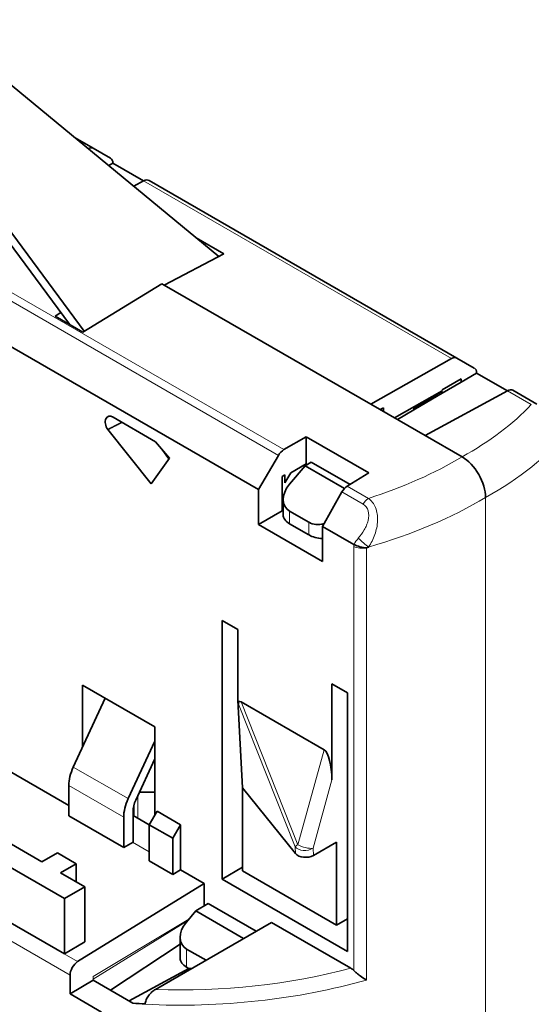
# Model space of a CAD drawing. Units: millimetres. Extents: x 21 to 1242, y 30 to 876.
# Drawn here: x 840 to 863, y 322 to 366 of the extents above; entities that cross this region are included whole.
import ezdxf

# ---------------------------------------------------------------- set-up
doc = ezdxf.new("R2010")
doc.units = ezdxf.units.MM
doc.header["$LTSCALE"] = 3
doc.layers.add('Sichtbar (ISO)', color=7, linetype='Continuous', lineweight=35)
doc.layers.add('Sichtbar schmal (ISO)', color=7, linetype='Continuous', lineweight=18)

msp = doc.modelspace()

# ---------------------------------------------------------------- linework, layer by layer
at = {"layer": 'Sichtbar (ISO)'}
for p, q in [((848.724, 355.641), (835.796, 366.327)), ((841.991, 352.578), (833.107, 364.597)), ((842.661, 352.261), (833.32, 364.898)), ((842.249, 360.993), (843.065, 360.522)), ((843.065, 360.522), (843.847, 360.07)), ((843.766, 359.739), (843.95, 359.848)), ((845.338, 359.046), (843.95, 359.848)), ((844.897, 358.804), (845.339, 359.047)), ((845.585, 359.067), (859.47, 351.051)), ((848.956, 355.762), (847.703, 356.485)), ((848.956, 355.762), (846.261, 354.349)), ((842.602, 352.225), (846.163, 354.406)), ((846.163, 354.406), (846.261, 354.349)), ((846.261, 354.349), (855.589, 348.964)), ((841.599, 353.108), (841.353, 352.946)), ((850.513, 345.117), (836.996, 352.921)), ((841.353, 352.946), (842.602, 352.225)), ((859.228, 351.028), (855.589, 348.964)), ((859.47, 351.051), (860.252, 350.599)), ((859.661, 349.969), (860.355, 350.376)), ((861.743, 349.575), (860.355, 350.376)), ((858.807, 349.619), (859.654, 350.116)), ((859.661, 350.112), (858.807, 349.619)), ((859.661, 349.96), (858.807, 349.467)), ((859.661, 350.112), (859.654, 350.116)), ((859.661, 349.96), (859.661, 350.112)), ((858.807, 349.565), (856.659, 348.346)), ((858.807, 349.549), (857.521, 348.793)), ((857.521, 348.711), (858.807, 349.467)), ((858.041, 347.548), (861.744, 349.575)), ((858.159, 349.174), (858.807, 349.549)), ((861.99, 349.595), (863.064, 348.975)), ((855.589, 348.964), (858.041, 347.548)), ((857.521, 348.793), (858.159, 349.174)), ((856.149, 348.803), (856.009, 348.721)), ((856.149, 348.64), (856.149, 348.803)), ((857.521, 348.711), (856.787, 348.272)), ((857.521, 348.793), (857.521, 348.711)), ((843.964, 348.378), (845.879, 347.273)), ((845.683, 345.369), (843.718, 347.819)), ((845.879, 347.273), (846.503, 346.529)), ((852.664, 347.496), (851.666, 346.915)), ((852.664, 347.496), (852.664, 346.271)), ((855.492, 345.863), (852.664, 347.496)), ((858.041, 347.548), (859.7, 346.59)), ((846.483, 346.501), (846.159, 346.938)), ((846.503, 346.529), (845.683, 345.369)), ((850.513, 345.117), (851.419, 346.657)), ((852.896, 346.354), (852.618, 346.188)), ((854.647, 345.343), (852.896, 346.354)), ((851.712, 345.423), (851.974, 345.87)), ((851.911, 345.35), (852.618, 346.188)), ((852.664, 346.271), (851.974, 345.87)), ((852.618, 346.188), (854.396, 345.162)), ((852.711, 346.244), (852.664, 346.271)), ((854.522, 345.266), (855.492, 345.863)), ((851.712, 345.779), (851.589, 345.71)), ((851.589, 344.153), (851.589, 345.71)), ((851.589, 345.71), (851.591, 345.708)), ((851.712, 345.779), (851.591, 345.708)), ((851.591, 345.708), (851.591, 344.151)), ((851.712, 345.423), (851.712, 345.779)), ((850.513, 345.117), (850.513, 343.532)), ((854.281, 345.004), (853.401, 343.45)), ((810.6, 344.646), (841.766, 326.652)), ((851.631, 344.668), (851.631, 343.976)), ((855.569, 344.64), (855.569, 344.64)), ((851.589, 344.153), (850.513, 343.532)), ((851.591, 344.151), (851.589, 344.153)), ((851.631, 344.174), (851.591, 344.151)), ((851.631, 344.128), (851.591, 344.151)), ((852.796, 343.636), (851.923, 344.14)), ((855.842, 344.155), (855.842, 344.155)), ((859.788, 344.212), (859.788, 344.212)), ((860.253, 344.461), (860.253, 344.461)), ((858.76, 343.714), (858.76, 343.715)), ((850.513, 343.532), (853.401, 341.865)), ((852.796, 343.064), (851.923, 343.568)), ((854.813, 342.635), (853.401, 343.45)), ((853.401, 341.865), (853.401, 343.45)), ((813.526, 340.457), (841.766, 324.152)), ((848.881, 327.531), (848.881, 339.201)), ((848.881, 339.201), (849.588, 338.793)), ((849.588, 338.793), (849.588, 335.608)), ((842.588, 336.285), (845.84, 334.407)), ((842.588, 333.499), (842.588, 336.285)), ((853.831, 332.01), (853.831, 336.343)), ((853.831, 336.343), (854.538, 335.935)), ((842.168, 332.588), (843.602, 335.7)), ((854.538, 335.935), (854.538, 324.265)), ((849.612, 335.43), (849.588, 335.608)), ((849.8, 331.648), (849.588, 335.608)), ((853.477, 333.363), (849.736, 335.523)), ((840.743, 328.304), (830.04, 334.484)), ((845.84, 334.407), (845.84, 330.416)), ((841.966, 330.849), (837.391, 333.491)), ((844.643, 331.159), (845.84, 333.758)), ((845.84, 332.952), (844.986, 331.098)), ((841.966, 330.386), (841.966, 331.752)), ((849.8, 331.648), (849.8, 327.893)), ((849.8, 331.648), (852.186, 328.676)), ((844.895, 330.383), (844.895, 330.839)), ((844.441, 328.957), (841.966, 330.386)), ((844.441, 328.957), (844.441, 330.323)), ((844.865, 330.596), (844.865, 329.202)), ((845.59, 329.982), (844.865, 330.4)), ((845.59, 329.982), (845.943, 330.594)), ((845.943, 330.594), (847.004, 329.982)), ((845.59, 329.982), (845.59, 328.349)), ((846.65, 329.369), (845.59, 329.982)), ((847.004, 329.982), (846.65, 329.369)), ((847.004, 327.94), (847.004, 329.982)), ((844.865, 329.202), (844.441, 328.957)), ((846.65, 327.736), (846.65, 329.369)), ((852.994, 328.593), (854.043, 329.199)), ((854.043, 325.443), (854.043, 329.199)), ((841.45, 328.713), (840.743, 328.304)), ((842.299, 328.223), (841.45, 328.713)), ((841.592, 327.814), (842.299, 328.223)), ((842.299, 327.406), (842.299, 328.223)), ((845.59, 328.349), (846.65, 327.736)), ((848.881, 327.531), (849.8, 328.062)), ((842.686, 327.183), (841.592, 327.814)), ((846.65, 327.736), (847.004, 327.94)), ((848.067, 327.327), (847.004, 327.94)), ((849.8, 327.893), (854.043, 325.443)), ((841.766, 326.652), (842.686, 327.183)), ((848.067, 327.327), (842.363, 323.8)), ((842.686, 324.701), (842.686, 327.183)), ((848.067, 326.31), (848.067, 327.327)), ((854.538, 324.265), (848.881, 327.531)), ((841.766, 324.152), (841.766, 326.652)), ((848.25, 326.42), (847.695, 326.087)), ((850.416, 325.169), (848.25, 326.42)), ((847.266, 325.579), (847.695, 326.087)), ((847.695, 326.087), (849.85, 324.843)), ((845.876, 322.548), (851.11, 325.57)), ((854.686, 323.505), (851.11, 325.57)), ((854.043, 325.443), (854.538, 325.729)), ((841.766, 324.152), (842.686, 324.701)), ((846.985, 324.586), (843.843, 322.514)), ((846.985, 324.896), (846.985, 323.96)), ((848.153, 323.863), (847.278, 324.368)), ((842.022, 323.188), (842.022, 322.34)), ((847.375, 323.491), (844.689, 322.025)), ((847.383, 323.491), (847.278, 323.552)), ((847.375, 323.491), (847.517, 323.496)), ((847.442, 323.452), (847.375, 323.491)), ((842.022, 322.34), (843.064, 322.963)), ((843.064, 322.963), (844.858, 321.928)), ((842.022, 322.34), (843.434, 321.525))]:
    msp.add_line(p, q, dxfattribs=at)
for centre, major_axis, ratio, start_param, end_param in [((842.817, 360.088), (0.247, 0.435), 0.57229, 6.278883, 7.007274), ((843.6, 359.636), (0.247, 0.435), 0.57229, 5.507679, 6.278884), ((845.333, 358.635), (0.253, 0.431), 0.582367, 0.004425, 0.77235), ((859.222, 350.616), (0.247, 0.435), 0.57229, 6.278883, 7.046809), ((860.005, 350.164), (0.247, 0.435), 0.57229, 5.507679, 6.278884), ((861.738, 349.164), (0.253, 0.431), 0.582367, 0.004425, 0.77235), ((843.964, 347.97), (-0.25, 0.433), 0.57735, 5.497787, 7.86993), ((851.672, 346.511), (-0.255, -0.43), 0.585355, 3.951514, 4.719408), ((859.7, 345.365), (0.75, -1.299), 0.577339, 0.785524, 2.356341), ((852.631, 344.956), (-0.882, -0.663), 0.711531, 5.023844, 6.577187), ((854.528, 344.862), (0.245, 0.436), 0.569233, 0.795957, 1.563851), ((852.631, 343.976), (-1, 0), 0.57735, 0, 0.785398), ((853.504, 344.452), (-0.882, -0.663), 0.711531, 0.294001, 1.048911), ((853.504, 343.472), (-1, 0), 0.57735, 0.785398, 1.467792), ((854.972, 342.946), (0.124, 0.328), 0.819614, 3.008769, 3.070469), ((847.316, 352.515), (19.013, 0.27), 0.586526, 5.142238, 5.148239), ((850.78, 333.771), (1.146, -1.772), 0.137193, 2.879761, 3.422537), ((853.477, 332.214), (0.068, -1.167), 0.297305, 1.377743, 2.948539), ((843.026, 332.365), (0.75, 1.299), 0.57735, 1.728886, 2.356194), ((845.39, 327.094), (-7.419, -0.114), 0.587337, 4.642664, 4.736164), ((845.501, 330.936), (-0.75, -1.299), 0.57735, 4.870479, 5.497787), ((845.501, 330.964), (0.45, 0.779), 0.57735, 1.728886, 2.356194), ((852.641, 328.798), (0.5, 0.001), 0.577348, 3.57433, 5.49599), ((847.985, 325.185), (-0.882, -0.663), 0.711531, 5.023844, 6.577187), ((842.369, 323.396), (-0.244, -0.437), 0.567188, 3.936017, 5.48936), ((847.985, 323.96), (-1, 0), 0.57735, 0, 0.785398), ((854.682, 323.097), (0.286, -0.432), 0.580762, 1.927005, 2.279631), ((847.314, 331.941), (17.516, 0), 0.57735, 4.57168, 4.60326)]:
    msp.add_ellipse(centre, major_axis=major_axis, ratio=ratio, start_param=start_param, end_param=end_param, dxfattribs=at)
msp.add_rational_spline([(843.718, 347.819), (843.97, 347.95), (844.186, 348.06), (844.363, 348.148)], [1, 0.998993013564, 0.998457880406, 0.998394600526], degree=3, dxfattribs=at)
for points, knots in [([(855.38, 342.489), (855.357, 342.483), (855.334, 342.484), (855.31, 342.486), (855.287, 342.488), (855.263, 342.491), (855.24, 342.496), (855.192, 342.505), (855.144, 342.517), (855.095, 342.53), (854.998, 342.558), (854.904, 342.59), (854.829, 342.626)], [0.0000034394, 0.0000034394, 0.0000034394, 0.0000034394, 0.0000796729, 0.0000796729, 0.0000796729, 0.0001559064, 0.0001559064, 0.0001559064, 0.0003083735, 0.0003083735, 0.0003083735, 0.0006133076, 0.0006133076, 0.0006133076, 0.0006133076]), ([(854.817, 323.404), (854.857, 323.366), (854.901, 323.326), (854.996, 323.245), (855.049, 323.203), (855.186, 323.1), (855.273, 323.039), (855.364, 322.983), (855.374, 322.977), (855.383, 322.971)], [0.000001, 0.000001, 0.000001, 0.000001, 0.01769008, 0.01769008, 0.03758438, 0.03758438, 0.07102766, 0.07102766, 0.07505776, 0.07505776, 0.07505776, 0.07505776]), ([(845.876, 322.548), (845.822, 322.517), (845.767, 322.478), (845.657, 322.38), (845.602, 322.32), (845.513, 322.197), (845.477, 322.136), (845.436, 322.037), (845.425, 322.001), (845.41, 321.934), (845.406, 321.903), (845.406, 321.874)], [0.000001, 0.000001, 0.000001, 0.000001, 0.02264019, 0.02264019, 0.04769014, 0.04769014, 0.06885006, 0.06885006, 0.08070779, 0.08070779, 0.09149496, 0.09149496, 0.09149496, 0.09149496])]:
    msp.add_open_spline(points, degree=3, knots=knots, dxfattribs=at)
msp.add_open_spline([(855.383, 342.49), (855.382, 342.49), (855.381, 342.489), (855.38, 342.489)], degree=3, dxfattribs=at)
at = {"layer": 'Sichtbar schmal (ISO)'}
for p, q in [((859.228, 351.028), (845.339, 359.047)), ((838.117, 354.738), (851.666, 346.915)), ((851.419, 346.657), (837.876, 354.476)), ((858.807, 349.565), (858.807, 349.619)), ((858.807, 349.467), (858.807, 349.549)), ((862.82, 348.954), (861.744, 349.575)), ((855.234, 344.454), (854.281, 345.004)), ((854.522, 345.266), (855.477, 344.715)), ((860.76, 312.747), (860.76, 344.753)), ((851.923, 344.14), (851.923, 343.568)), ((852.796, 343.064), (852.796, 343.636)), ((854.817, 323.404), (854.817, 342.547)), ((855.383, 342.49), (855.383, 322.971)), ((814.18, 340.072), (842.363, 323.8)), ((842.022, 323.188), (818.638, 336.689)), ((852.17, 328.981), (849.612, 335.43)), ((849.736, 335.523), (852.292, 329.079)), ((852.292, 329.079), (853.477, 333.363)), ((842.168, 332.588), (844.643, 331.159)), ((844.441, 330.323), (841.966, 331.752)), ((853.831, 332.01), (852.977, 328.921)), ((845.072, 331.284), (845.072, 330.281)), ((845.59, 328.757), (844.842, 329.189)), ((852.186, 328.676), (852.17, 328.981)), ((852.977, 328.921), (852.994, 328.593)), ((847.378, 325.711), (843.064, 323.133)), ((847.315, 325.637), (843.064, 323.009)), ((847.278, 324.368), (847.278, 323.552)), ((843.064, 323.009), (843.064, 323.133)), ((843.064, 322.963), (843.064, 323.009))]:
    msp.add_line(p, q, dxfattribs=at)
for centre, major_axis, ratio, start_param, end_param in [((850.449, 352.414), (14.298, 1.317), 0.581142, 5.361336, 5.7021), ((847.311, 352.518), (-19.018, 0.262), 0.567985, 2.364093, 2.705237), ((849.598, 351.923), (14.829, 1.689), 0.556974, 5.055878, 5.396642), ((855.484, 344.31), (-0.25, -0.433), 0.57735, 3.944444, 4.712389), ((847.311, 352.518), (-19.018, -0.267), 0.586544, 2.006874, 2.348019), ((884.805, 339.725), (30.033, -2.672), 0.157159, 3.025824, 3.092316), ((855.271, 342.78), (-0.374, 0.332), 0.140594, 0.96965, 2.30158), ((854.153, 342.931), (-0.47, 0.814), 0.57735, 3.926947, 4.038134), ((855.171, 342.751), (0.5, 0), 0.57735, 3.926991, 5.1437), ((852.623, 329.125), (-0.465, -0.184), 0.208299, 5.417583, 5.960359), ((852.623, 329.125), (0.499, 0.027), 0.610893, 3.544312, 5.465973), ((852.623, 329.125), (0.482, -0.133), 0.334612, 4.052958, 5.623755), ((847.305, 333.407), (18.516, 0.282), 0.587338, 4.626159, 5.113415)]:
    msp.add_ellipse(centre, major_axis=major_axis, ratio=ratio, start_param=start_param, end_param=end_param, dxfattribs=at)
for points, knots in [([(855.477, 344.715), (855.614, 344.618), (855.725, 344.474), (855.866, 344.119), (855.896, 343.911), (855.883, 343.598), (855.87, 343.491), (855.828, 343.283), (855.8, 343.181), (855.73, 342.981), (855.688, 342.882), (855.594, 342.695), (855.543, 342.605), (855.486, 342.519)], [0, 0, 0, 0, 0.000639778, 0.000639778, 0.001279556, 0.001279556, 0.001599445, 0.001599445, 0.001919334, 0.001919334, 0.002239223, 0.002239223, 0.002559112, 0.002559112, 0.002559112, 0.002559112]), ([(855.021, 342.924), (855.122, 343.037), (855.213, 343.162), (855.289, 343.296), (855.327, 343.362), (855.361, 343.431), (855.39, 343.502), (855.419, 343.572), (855.443, 343.646), (855.46, 343.719), (855.494, 343.866), (855.501, 344.017), (855.463, 344.151), (855.426, 344.285), (855.344, 344.391), (855.234, 344.454)], [0.00037864, 0.00037864, 0.00037864, 0.00037864, 0.000841789, 0.000841789, 0.000841789, 0.001073363, 0.001073363, 0.001073363, 0.001304937, 0.001304937, 0.001304937, 0.001768086, 0.001768086, 0.001768086, 0.002231234, 0.002231234, 0.002231234, 0.002231234]), ([(855.383, 322.971), (853.856, 322.536), (852.203, 322.213), (850.51, 322.027), (848.817, 321.841), (847.085, 321.791), (845.406, 321.874)], [5.0595754, 5.0595754, 5.0595754, 5.0595754, 5.3289333, 5.3289333, 5.3289333, 5.5982913, 5.5982913, 5.5982913, 5.5982913])]:
    msp.add_open_spline(points, degree=3, knots=knots, dxfattribs=at)

doc.saveas('drawing.dxf')
